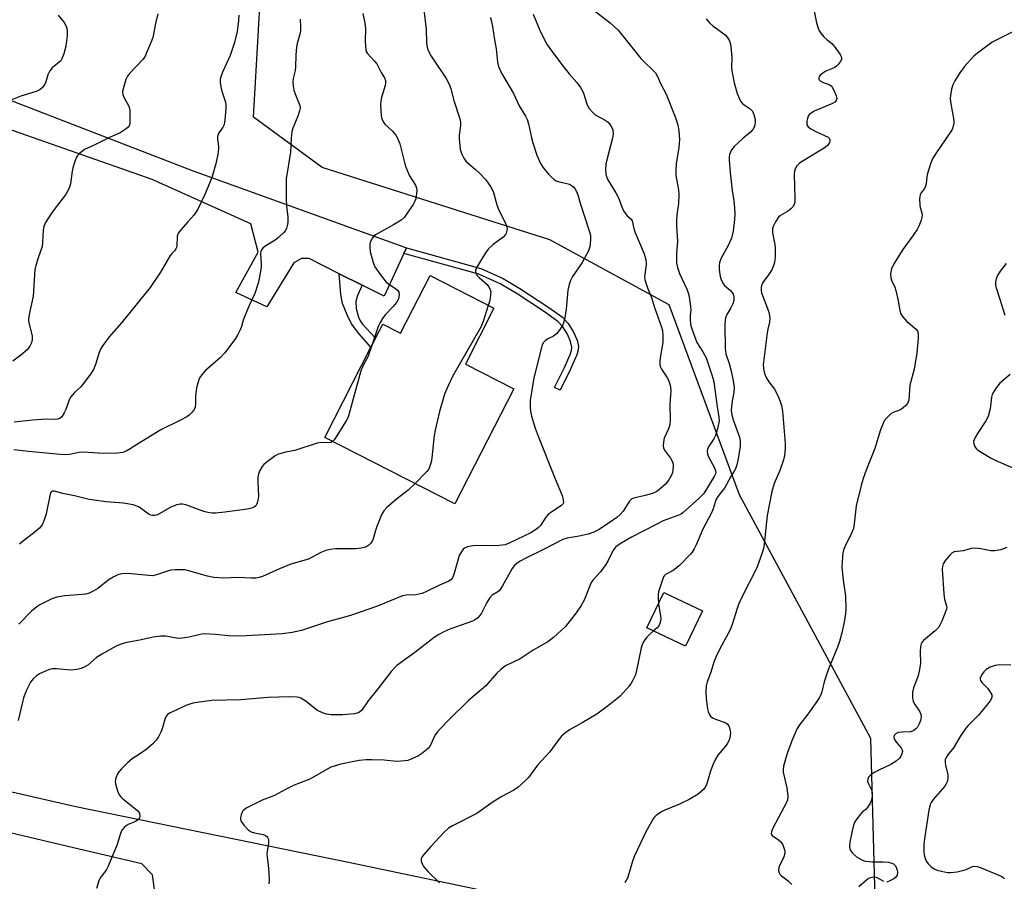
# Model space of a CAD drawing. Units: inches. Extents: x 1315762 to 1321763, y 525447 to 529448.
# Drawn here: x 1318714 to 1319033, y 527000 to 527279 of the extents above; entities that cross this region are included whole.
import ezdxf

# ---------------------------------------------------------------- set-up
doc = ezdxf.new("R2010")
doc.units = ezdxf.units.IN
doc.header["$MEASUREMENT"] = 0
for name, color, linetype in [('BLDG-Footprint', 5, 'Continuous'), ('NTRL-Trees', 3, 'Continuous'), ('TRANS-Non Street Sidewalk', 7, 'Continuous'), ('TRANS-Road', 130, 'Continuous'), ('Undefined', 1, 'Continuous')]:
    doc.layers.add(name, color=color, linetype=linetype)

msp = doc.modelspace()

# ---------------------------------------------------------------- linework, layer by layer
at = {"layer": 'BLDG-Footprint'}
for points, elevation in [([(1318867.6, 527185.63), (1318858.36, 527167.56), (1318874.01, 527159.56), (1318854.96, 527122.31), (1318812.84, 527143.84), (1318827.76, 527173.03), (1318829.23, 527175.91), (1318831.59, 527180.51), (1318837.37, 527177.56), (1318846.9, 527196.21)], 488.58), ([(1318935.04, 527087.69), (1318929.55, 527076.28), (1318917.12, 527082.25), (1318922.61, 527093.67)], 479.69)]:
    msp.add_lwpolyline(points, close=True, dxfattribs=dict(at, elevation=elevation))
at = {"layer": 'NTRL-Trees'}
msp.add_lwpolyline([(1319079.84, 526896.69), (1319013.19, 526902.54), (1318992.14, 526950.48), (1318989.56, 527046.37), (1318947.01, 527125.27), (1318924.31, 527186.71), (1318885.72, 527207.76), (1318812.04, 527231.15), (1318789.82, 527247.52), (1318792.84, 527300.27)], dxfattribs=at)
at = {"layer": 'TRANS-Non Street Sidewalk'}
for points in [[(1318838.42, 527203.38), (1318839.26, 527205.2), (1318863.38, 527198.55), (1318870.59, 527195.23), (1318875.98, 527192.07), (1318885.07, 527186.12), (1318889.81, 527182.73), (1318891.6, 527180.71), (1318893.28, 527178.08), (1318894.51, 527175.34), (1318894.94, 527173.25), (1318894.82, 527172.16), (1318894.36, 527170.56), (1318892.23, 527165.68), (1318889, 527159.09), (1318887.23, 527159.96), (1318890.41, 527166.45), (1318892.26, 527170.71), (1318892.65, 527171.99), (1318892.78, 527173.08), (1318892.41, 527174.88), (1318891.34, 527177.29), (1318889.86, 527179.61), (1318888.29, 527181.39), (1318883.97, 527184.48), (1318874.78, 527190.49), (1318869.64, 527193.49), (1318862.72, 527196.68)], [(1318824.97, 527193.07), (1318823.42, 527189.76), (1318822.86, 527187.77), (1318823.02, 527185.58), (1318823.72, 527182.73), (1318824.25, 527181.61), (1318825.04, 527180.49), (1318829.23, 527175.91), (1318827.76, 527173.03), (1318823.83, 527177.45), (1318821.51, 527180.55), (1318820.04, 527183.48), (1318818.6, 527187.16), (1318818.04, 527190.07), (1318817.55, 527196.79)]]:
    msp.add_lwpolyline(points, close=True, dxfattribs=at)
at = {"layer": 'TRANS-Road'}
msp.add_lwpolyline([(1318639.46, 527280.55), (1318769.96, 527230.19), (1318839.26, 527205.2), (1318838.42, 527203.38), (1318832.01, 527189.54), (1318824.97, 527193.07), (1318817.55, 527196.79), (1318807.78, 527201.69), (1318805.31, 527201.76), (1318802.87, 527200.3), (1318794.06, 527186.14), (1318784.09, 527190.78), (1318791.27, 527203.74), (1318788.87, 527213), (1318756.95, 527227.25), (1318703.98, 527245.88)], dxfattribs=at)
for points in [[(1318638.41, 527045.82, 0), (1318732.24, 527024.41, 0), (1318820.56, 527006.36, 0), (1318872.01, 526995.66, 0)], [(1318758.19, 526994.27, 0), (1318757.05, 527002.32, 0), (1318753.69, 527005.88, 0), (1318729.69, 527011.51, 0), (1318619.3, 527037.54, 0)]]:
    msp.add_polyline3d(points, dxfattribs=at)
at = {"layer": 'Undefined'}
for points, elevation in [([(1318970.48, 527285.5), (1318972.01, 527278.01), (1318972.39, 527276.64), (1318972.77, 527275.58), (1318973.35, 527274.61), (1318974.33, 527273.51), (1318975.41, 527272.49), (1318976.95, 527271.3), (1318977.74, 527270.46), (1318979.63, 527267.8), (1318980, 527267.06), (1318980.1, 527266.57), (1318980.01, 527266.11), (1318979.66, 527265.42), (1318979.02, 527264.53), (1318978.45, 527263.93), (1318977.65, 527263.41), (1318975.01, 527262.31), (1318974.02, 527261.76), (1318973.17, 527261.07), (1318972.87, 527260.65), (1318972.69, 527260.22), (1318972.75, 527259.71), (1318973.17, 527259.24), (1318974.11, 527258.73), (1318976.07, 527258), (1318976.69, 527257.59), (1318977.04, 527257.21), (1318977.72, 527255.96), (1318978.34, 527254.34), (1318978.5, 527253.56), (1318978.37, 527252.86), (1318977.91, 527252.29), (1318977.2, 527251.87), (1318972.51, 527250), (1318971.22, 527249.37), (1318970.25, 527248.79), (1318969.63, 527248.26), (1318969.32, 527247.79), (1318969.05, 527247.03), (1318968.88, 527246.23), (1318968.81, 527245.45), (1318968.86, 527244.97), (1318969.23, 527244.37), (1318970.13, 527243.75), (1318971.94, 527242.78), (1318975.79, 527241.01), (1318976.11, 527240.69), (1318976.27, 527240.26), (1318976.27, 527239.76), (1318976.15, 527239.25), (1318975.89, 527238.77), (1318975.55, 527238.32), (1318974.46, 527237.4), (1318967.66, 527233.38), (1318966.44, 527232.58), (1318965.66, 527231.77), (1318965.11, 527230.79), (1318964.83, 527230), (1318964.71, 527228.9), (1318964.96, 527221.16), (1318964.94, 527220.31), (1318964.81, 527219.51), (1318964.39, 527218.61), (1318963.68, 527217.83), (1318962.58, 527217), (1318960.36, 527215.62), (1318959.72, 527215.06), (1318958.71, 527213.65), (1318957.92, 527212.13), (1318957.75, 527211.34), (1318957.77, 527209.99), (1318958.49, 527206.27), (1318958.62, 527205.11), (1318958.55, 527202.21), (1318958.36, 527200.49), (1318957.99, 527199.14), (1318957.54, 527198.11), (1318956.47, 527196.43), (1318954.58, 527193.97), (1318954.27, 527193.24), (1318954.11, 527192.47), (1318954.04, 527191.42), (1318954.18, 527190.61), (1318956.41, 527184.68), (1318956.8, 527183.3), (1318956.89, 527182.49), (1318956.78, 527181.12), (1318956.23, 527178.87), (1318956.03, 527177.7), (1318954.91, 527169.08), (1318954.73, 527167.3), (1318954.79, 527166.16), (1318955.19, 527164.53), (1318955.71, 527163.25), (1318956.54, 527161.81), (1318958.34, 527159.48), (1318958.97, 527158.5), (1318959.79, 527156.62), (1318960.69, 527154.13), (1318961, 527152.31), (1318961.76, 527143.25), (1318961.85, 527141.8), (1318961.8, 527140.33), (1318961.59, 527137.98), (1318961.29, 527136.54), (1318960.08, 527133.17), (1318958.29, 527128.98), (1318957.54, 527126.3), (1318956, 527118.62), (1318955.05, 527109.28), (1318954.8, 527107.88), (1318954.36, 527106.45), (1318952.66, 527101.68), (1318947.84, 527092.13), (1318946.77, 527089.82), (1318946.15, 527088.13), (1318944.76, 527083.59), (1318944.04, 527081.63), (1318940.65, 527075.48), (1318939.4, 527072.76), (1318938.77, 527071.12), (1318937.74, 527067.9), (1318936.61, 527064.7), (1318936.27, 527063.49), (1318936.14, 527061.63), (1318936.26, 527059.39), (1318936.72, 527055.99), (1318936.93, 527055.16), (1318937.25, 527054.34), (1318937.69, 527053.61), (1318938.31, 527053.11), (1318939.33, 527052.67), (1318942.05, 527051.74), (1318942.79, 527051.36), (1318943.16, 527051.06), (1318943.6, 527050.47), (1318943.98, 527049.44), (1318944.17, 527048.33), (1318944.07, 527047.24), (1318943.69, 527045.9), (1318943.22, 527044.89), (1318942.52, 527043.95), (1318940.07, 527041), (1318939.28, 527039.76), (1318938.44, 527037.84), (1318937.68, 527035.89), (1318936.4, 527031.37), (1318935.99, 527030.61), (1318935.43, 527029.95), (1318934.57, 527029.13), (1318933.66, 527028.41), (1318930.76, 527026.72), (1318927.67, 527025.14), (1318922.87, 527023.19), (1318921.59, 527022.56), (1318920.02, 527021.44), (1318919.43, 527020.87), (1318919.1, 527020.43), (1318916.77, 527016.19), (1318913.06, 527008.41), (1318912.56, 527007.04), (1318911.28, 527002.59), (1318910.81, 527001.23), (1318909.95, 526999.71)], 478), ([(1318898.61, 527283.08), (1318905.21, 527277.95), (1318907.77, 527275.67), (1318915.15, 527266.5), (1318916.14, 527265.45), (1318919.06, 527262.71), (1318919.82, 527261.87), (1318920.55, 527260.63), (1318921.53, 527258.38), (1318923.27, 527254.94), (1318926.21, 527247.55), (1318927.05, 527245.03), (1318927.45, 527243.05), (1318927.62, 527240.29), (1318927.38, 527237.71), (1318926.6, 527232.32), (1318926.4, 527230.28), (1318926.49, 527228.62), (1318927.31, 527223.93), (1318927.44, 527222.47), (1318927.29, 527219.57), (1318926.81, 527215.92), (1318926.69, 527213.92), (1318926.71, 527212.22), (1318927.01, 527207.38), (1318926.71, 527203.38), (1318926.7, 527200.25), (1318926.98, 527198.83), (1318927.6, 527196.88), (1318930.16, 527191.55), (1318930.71, 527189.94), (1318931.24, 527186.22), (1318931.26, 527185.09), (1318931.06, 527183.19), (1318931.06, 527182.08), (1318931.22, 527180.41), (1318931.5, 527179.3), (1318933.26, 527174.52), (1318935.21, 527171.57), (1318936.27, 527169.57), (1318938.18, 527163.75), (1318938.71, 527161.82), (1318939.8, 527153.74), (1318940.41, 527150.46), (1318940.45, 527149.24), (1318939.95, 527146.66), (1318939.27, 527144.41), (1318938.75, 527143.38), (1318936.98, 527140.79), (1318936.65, 527140.06), (1318936.55, 527139.34), (1318936.65, 527138.58), (1318936.93, 527137.81), (1318939.02, 527133.78), (1318939.3, 527133.03), (1318939.37, 527132.54), (1318939.28, 527132.07), (1318938.95, 527131.38), (1318936.05, 527126.59), (1318935.37, 527125.61), (1318933.95, 527124.17), (1318928.84, 527119.52), (1318928.14, 527119.05), (1318927.11, 527118.54), (1318922.4, 527116.8), (1318920.25, 527115.81), (1318912.08, 527111.57), (1318908.43, 527109.44), (1318907.03, 527108.44), (1318906.66, 527108.02), (1318906.22, 527107.31), (1318904.56, 527103.96), (1318903.8, 527102.71), (1318902.03, 527100.32), (1318899.71, 527097.78), (1318899.05, 527096.87), (1318898.57, 527095.83), (1318896.76, 527091.19), (1318895.84, 527089.42), (1318894.19, 527087.09), (1318890.74, 527082.64), (1318886.85, 527079.13), (1318885.04, 527077.68), (1318880.26, 527074.96), (1318876.07, 527072.22), (1318871.33, 527069.91), (1318869.77, 527068.73), (1318868.54, 527067.53), (1318865, 527063.49), (1318859.37, 527058.74), (1318852.71, 527052.15), (1318850.33, 527049.68), (1318849.2, 527048.42), (1318848.71, 527047.74), (1318848.19, 527046.77), (1318847.19, 527044.51), (1318846.59, 527043.54), (1318845.78, 527042.7), (1318844.16, 527041.41), (1318843.17, 527040.81), (1318841.05, 527039.83), (1318839.7, 527039.32), (1318838.88, 527039.14), (1318836.08, 527038.96), (1318832.11, 527039.41), (1318827.95, 527039.53), (1318826.19, 527039.5), (1318823.98, 527039.25), (1318822.29, 527038.97), (1318818.05, 527038.07), (1318815.93, 527037.48), (1318814.84, 527037.09), (1318813.85, 527036.63), (1318808.05, 527033.25), (1318802.95, 527031.32), (1318800.1, 527029.9), (1318796.61, 527027.97), (1318792.63, 527026.45), (1318791.32, 527025.86), (1318787.45, 527023.83), (1318786.75, 527023.36), (1318786.36, 527022.99), (1318786.07, 527022.52), (1318785.78, 527021.72), (1318785.6, 527020.89), (1318785.58, 527020.35), (1318785.82, 527019.59), (1318786.69, 527018.42), (1318788.1, 527016.88), (1318789.03, 527016.23), (1318790.08, 527015.9), (1318792.9, 527015.3), (1318793.67, 527015.01), (1318794.05, 527014.71), (1318794.32, 527014.34), (1318794.58, 527013.68), (1318794.64, 527013.17), (1318794.58, 527012.32), (1318794.16, 527010), (1318794.08, 527009.13), (1318794.16, 527008.02), (1318794.52, 527005.52), (1318794.72, 527002.88), (1318794.85, 527000.53), (1318794.75, 526999.39)], 482), ([(1318844.86, 527282.18), (1318845.62, 527275.97), (1318845.8, 527271.54), (1318845.98, 527270.11), (1318846.35, 527269.04), (1318847.27, 527267.23), (1318852.11, 527259.96), (1318853.17, 527257.96), (1318853.69, 527256.66), (1318854.65, 527252.89), (1318856.5, 527246.88), (1318856.76, 527245.82), (1318856.78, 527244.74), (1318856.38, 527241.69), (1318856.36, 527240.43), (1318856.65, 527237.17), (1318856.86, 527236.32), (1318857.19, 527235.5), (1318857.86, 527234.19), (1318858.52, 527233.26), (1318859.33, 527232.5), (1318861.65, 527230.59), (1318862.92, 527229.35), (1318864.94, 527227.18), (1318866.5, 527225.01), (1318867.03, 527224.04), (1318867.41, 527223.07), (1318868.55, 527219.12), (1318869.02, 527217.74), (1318871.4, 527212.9), (1318871.78, 527211.89), (1318871.84, 527211.35), (1318871.78, 527210.79), (1318871.55, 527209.97), (1318871.29, 527209.47), (1318870.53, 527208.69), (1318867.32, 527206.28), (1318865.75, 527204.74), (1318864.9, 527203.53), (1318862.36, 527199.49), (1318861.81, 527198.47), (1318861.65, 527197.94), (1318861.64, 527197.48), (1318861.72, 527197.02), (1318862.08, 527196.37), (1318862.82, 527195.59), (1318865.35, 527193.28), (1318865.87, 527192.64), (1318866.36, 527191.74), (1318866.54, 527190.99), (1318866.51, 527189.87), (1318866.24, 527188.17), (1318865.77, 527186.57)], 488), ([(1318726.58, 527280.52), (1318728.49, 527278.09), (1318729.16, 527276.92), (1318729.39, 527276.2), (1318729.5, 527275.45), (1318729.48, 527273.87), (1318729, 527270.47), (1318728.35, 527267.98), (1318727.77, 527266.39), (1318727.39, 527265.75), (1318726.93, 527265.22), (1318724.65, 527263.39), (1318723.89, 527262.5), (1318723.21, 527261.2), (1318722.59, 527258.93), (1318722.28, 527258.12), (1318721.51, 527257.07), (1318720.72, 527256.39), (1318719.42, 527255.83), (1318714.43, 527254.28), (1318709.04, 527252.11)], 498), ([(1318758.8, 527280.94), (1318758.01, 527277.81), (1318757.16, 527273.22), (1318756.66, 527271.84), (1318755.2, 527268.28), (1318754.69, 527267.23), (1318754.03, 527266.28), (1318749.68, 527261.59), (1318748.97, 527260.71), (1318748.47, 527259.69), (1318747.77, 527257.44), (1318747.42, 527255.74), (1318747.51, 527254.69), (1318747.88, 527253.7), (1318749.39, 527251.06), (1318749.68, 527250.28), (1318749.78, 527249.73), (1318749.8, 527246.29), (1318749.72, 527245.45), (1318749.5, 527244.69), (1318749.19, 527244.26), (1318748.57, 527243.69), (1318747.64, 527243), (1318746.64, 527242.4), (1318743.42, 527240.96), (1318738.19, 527238.37), (1318735.12, 527236.97), (1318733.35, 527235.64), (1318732.8, 527235.05), (1318732.52, 527234.58), (1318731.8, 527232.75), (1318731.29, 527231.12), (1318731.07, 527229.98), (1318730.56, 527225.91), (1318730.27, 527224.82), (1318729.85, 527223.8), (1318728.99, 527222.35), (1318725.6, 527218.01), (1318724.23, 527216.12), (1318722.48, 527213.42), (1318722.1, 527212.65), (1318721.92, 527212.09), (1318721.74, 527210.93), (1318721.54, 527207.06), (1318721.35, 527205.6), (1318720.06, 527201.96), (1318719.34, 527199.46), (1318719.03, 527198.06), (1318718.47, 527189.59), (1318717.19, 527183.61), (1318716.96, 527182.25), (1318716.94, 527181.71), (1318717.05, 527180.9), (1318718.19, 527176.7), (1318718.19, 527175.56), (1318717.93, 527174.44), (1318717.4, 527173.39), (1318716.52, 527172.19), (1318714.51, 527170.44), (1318711.92, 527168.51)], 496), ([(1318804.91, 527279.2), (1318805.02, 527276.6), (1318804.98, 527275.44), (1318804.76, 527274.34), (1318803.92, 527271.33), (1318803.7, 527270.19), (1318803.46, 527267.56), (1318803.41, 527263.74), (1318803.21, 527262.61), (1318802.58, 527260.03), (1318802.48, 527258.9), (1318802.58, 527257.52), (1318802.83, 527256.16), (1318803.22, 527255.05), (1318804.6, 527251.78), (1318804.83, 527250.95), (1318804.85, 527250.4), (1318804.7, 527249.55), (1318804.17, 527247.85), (1318802.52, 527243.89), (1318802.2, 527242.83), (1318801.96, 527240.64), (1318801.77, 527236.19), (1318800.4, 527227.47), (1318800.3, 527225.13), (1318800.36, 527221.1), (1318800.49, 527218.57), (1318800.92, 527215.18), (1318800.85, 527213.44), (1318800.68, 527212.29), (1318800.47, 527211.47), (1318800.05, 527210.74), (1318799.48, 527210.08), (1318797.98, 527208.62), (1318797.07, 527207.86), (1318793.4, 527205.66), (1318792.82, 527205.12), (1318792.38, 527204.51), (1318792.19, 527204.06), (1318792.08, 527203.24), (1318792.3, 527200.02), (1318792.26, 527198.89), (1318791.74, 527195.77), (1318791.31, 527193.81), (1318790.16, 527190.36), (1318788.33, 527186.49), (1318786.83, 527182.9), (1318786.43, 527181.78), (1318785.86, 527179.77), (1318785.44, 527178.69), (1318784.71, 527177.15), (1318784, 527175.9), (1318780.47, 527171.16), (1318779.08, 527169.73), (1318774.21, 527165.53), (1318773.44, 527164.68), (1318772.62, 527163.53), (1318772.24, 527162.76), (1318771.84, 527161.67), (1318771.44, 527160.27), (1318771.22, 527159.16), (1318770.98, 527157.21), (1318771.04, 527154.65), (1318770.91, 527153.6), (1318770.58, 527152.88), (1318769.92, 527152), (1318768.95, 527150.99), (1318768.25, 527150.48), (1318766.13, 527149.38), (1318759.79, 527146.33), (1318752.23, 527141.67), (1318749.87, 527140.14), (1318748.55, 527139.44), (1318747.45, 527139), (1318746.6, 527138.82), (1318745.74, 527138.75), (1318741.08, 527138.63), (1318734.69, 527139.1), (1318733.3, 527138.94), (1318730.28, 527138.29), (1318728.93, 527138.17), (1318727.18, 527138.26), (1318717, 527139.26), (1318712.24, 527139.87)], 492), ([(1318785, 527280.48), (1318784.87, 527278.72), (1318784.47, 527275.22), (1318783.65, 527271.64), (1318782.24, 527267.42), (1318779.86, 527262.21), (1318779.33, 527260.86), (1318779.02, 527259.77), (1318778.97, 527258.67), (1318779.16, 527257.3), (1318779.52, 527255.91), (1318780.7, 527252.3), (1318780.83, 527251.45), (1318780.82, 527250.31), (1318780.5, 527246.54), (1318780.24, 527245.14), (1318779.85, 527244.27), (1318778.48, 527242.14), (1318778.13, 527241.2), (1318778.14, 527240.36), (1318778.5, 527238.1), (1318778.49, 527237.27), (1318778.23, 527235.53), (1318777.56, 527232.37), (1318776.25, 527228), (1318775.66, 527226.36), (1318773.93, 527222.27), (1318771.71, 527217.74), (1318771, 527216.49), (1318770.5, 527215.79), (1318768.58, 527213.57), (1318766.26, 527211.06), (1318765.45, 527209.94), (1318765.12, 527208.82), (1318764.96, 527205.89), (1318764.85, 527205.34), (1318764.66, 527204.86), (1318764.22, 527204.27), (1318763.32, 527203.38), (1318762.79, 527202.68), (1318759.63, 527197.28), (1318756.3, 527192.32), (1318747.11, 527180.93), (1318743.07, 527176.37), (1318741.06, 527173.58), (1318740.29, 527172.39), (1318739.78, 527171.37), (1318738.68, 527167.45), (1318738.01, 527165.83), (1318737.02, 527164.36), (1318734.36, 527160.79), (1318733.76, 527160.15), (1318731.89, 527158.4), (1318730.68, 527156.97), (1318730.15, 527155.95), (1318729.03, 527152.87), (1318728.55, 527151.78), (1318727.77, 527150.55), (1318727.17, 527150.03), (1318726.47, 527149.77), (1318725.7, 527149.66), (1318722.65, 527149.74), (1318718.26, 527149.42), (1318712.37, 527148.78)], 494), ([(1318866.46, 527279.71), (1318867.09, 527276.81), (1318867.79, 527272.46), (1318868.36, 527269.56), (1318868.75, 527265.24), (1318869.04, 527263.87), (1318870.06, 527261.73), (1318873.9, 527255.17), (1318875.76, 527251.16), (1318877.83, 527247.81), (1318878.36, 527246.77), (1318878.79, 527245.36), (1318879.75, 527240.83), (1318880.2, 527239.16), (1318881.47, 527235.21), (1318882.64, 527232.48), (1318883.43, 527231.28), (1318885.23, 527229.05), (1318886, 527228.23), (1318887.04, 527227.33), (1318887.71, 527226.92), (1318888.41, 527226.63), (1318891.2, 527226.04), (1318892.02, 527225.74), (1318893.01, 527225.15), (1318893.44, 527224.77), (1318893.76, 527224.35), (1318894.28, 527223.39), (1318894.69, 527222.37), (1318895.49, 527219.63), (1318898.42, 527210.67), (1318898.79, 527209.28), (1318898.86, 527208.14), (1318898.72, 527206.39), (1318898.52, 527205.24), (1318898.15, 527204.17), (1318896.16, 527200.42), (1318892.99, 527195.86), (1318892.39, 527194.64), (1318891.89, 527193.37), (1318891.55, 527191.51), (1318891.01, 527185.33), (1318890.39, 527181.93), (1318889.91, 527180.32), (1318889.04, 527178.88), (1318887.79, 527177.33), (1318886.9, 527176.63), (1318885.07, 527175.69), (1318884.15, 527175.08), (1318883.61, 527174.52), (1318883.23, 527173.77), (1318880.51, 527163.11), (1318879.35, 527155.81), (1318879.27, 527153.72), (1318879.42, 527152.32), (1318879.79, 527150.7), (1318880.97, 527146.81), (1318881.9, 527144.29), (1318887.37, 527130.45), (1318889.63, 527125), (1318890.03, 527123.68), (1318890.07, 527122.7), (1318889.92, 527122.27), (1318889.46, 527121.77), (1318886.31, 527119.81), (1318885.16, 527118.93), (1318884.42, 527118.03), (1318882.61, 527115.34), (1318882.03, 527114.7), (1318881.38, 527114.17), (1318879.49, 527112.96), (1318872.78, 527109.68), (1318871.21, 527109.13), (1318869.28, 527108.86), (1318866.41, 527108.79), (1318861.85, 527108.84), (1318860.73, 527108.8), (1318859.04, 527108.46), (1318858.04, 527108.03), (1318857.65, 527107.68), (1318857.16, 527107.05), (1318856.36, 527105.6), (1318854.56, 527099.53), (1318854.13, 527098.44), (1318853.69, 527097.79), (1318852.82, 527097.22), (1318849.93, 527096), (1318845.74, 527093.95), (1318844.41, 527093.38), (1318842.26, 527092.93), (1318839.16, 527092.8), (1318837.97, 527092.57), (1318829.55, 527089.11), (1318821.54, 527086.31), (1318819.7, 527085.76), (1318814.01, 527084.27), (1318805.36, 527081.37), (1318802.3, 527080.74), (1318799.18, 527080.31), (1318785.42, 527079.55), (1318781.74, 527079.59), (1318777.44, 527080.1), (1318773.69, 527080.25), (1318772.56, 527080.09), (1318768.91, 527079.24), (1318765.97, 527078.82), (1318764.83, 527078.9), (1318761.39, 527079.5), (1318759.63, 527079.5), (1318757.3, 527079.24), (1318753.01, 527078.18), (1318748.75, 527077.48), (1318747.17, 527077.04), (1318745.35, 527076.29), (1318740.69, 527073.75), (1318738.97, 527072.64), (1318736.13, 527070.14), (1318735.21, 527069.58), (1318733.99, 527069.02), (1318732.64, 527068.7), (1318730.67, 527068.53), (1318726.05, 527068.98), (1318724.6, 527068.97), (1318723.77, 527068.74), (1318722.68, 527068.3), (1318720.52, 527067.31), (1318719.51, 527066.73), (1318718.46, 527065.77), (1318717.59, 527064.64), (1318716.35, 527062.03), (1318715.38, 527059.61), (1318713.58, 527052.23)], 486), ([(1318880.24, 527280.79), (1318882.32, 527275.88), (1318884.56, 527271.23), (1318886.81, 527268.04), (1318890.22, 527263.61), (1318891.89, 527261.53), (1318894.44, 527258.71), (1318895.63, 527257.09), (1318896.46, 527255.59), (1318897.67, 527251.77), (1318898, 527251.01), (1318898.44, 527250.29), (1318899.54, 527248.99), (1318900.39, 527248.25), (1318903.63, 527246.46), (1318904.56, 527245.81), (1318905.45, 527244.66), (1318905.85, 527243.88), (1318906.04, 527243.33), (1318906.14, 527242.02), (1318905.98, 527240.66), (1318904.11, 527233.71), (1318903.8, 527232.28), (1318903.66, 527230.39), (1318903.8, 527229.01), (1318904.08, 527227.94), (1318904.44, 527227.17), (1318907.03, 527223.04), (1318907.7, 527221.85), (1318908.13, 527220.83), (1318908.94, 527218.44), (1318909.56, 527217.15), (1318910.36, 527215.97), (1318910.74, 527215.56), (1318912.02, 527214.49), (1318912.37, 527213.88), (1318912.86, 527211.44), (1318913.19, 527210.33), (1318916.16, 527203.24), (1318916.72, 527201.32), (1318916.85, 527200.48), (1318916.83, 527199.66), (1318916.35, 527195.83), (1318916.42, 527194.99), (1318916.62, 527194.15), (1318917.24, 527192.22), (1318918.54, 527189.07), (1318919.53, 527185.9), (1318921.73, 527179.81), (1318922.15, 527178.42), (1318922.29, 527176.97), (1318922.21, 527174.6), (1318921.38, 527169.64), (1318921.27, 527168.16), (1318921.31, 527167.29), (1318921.43, 527166.74), (1318921.78, 527165.98), (1318923.54, 527163.39), (1318924.07, 527162.39), (1318924.58, 527160.7), (1318924.8, 527159.09), (1318924.47, 527154.52), (1318924.58, 527149.44), (1318924.52, 527147.96), (1318924.13, 527146.57), (1318922.71, 527143.58), (1318922.47, 527142.45), (1318922.39, 527141.02), (1318922.48, 527140.48), (1318922.82, 527139.72), (1318924.69, 527137.11), (1318925.32, 527135.9), (1318925.54, 527135.16), (1318925.61, 527134.63), (1318925.51, 527133.26), (1318925.35, 527132.44), (1318925.09, 527131.64), (1318924.23, 527130.12), (1318923.13, 527128.76), (1318921.41, 527127.16), (1318920.26, 527126.33), (1318918.93, 527125.74), (1318916.08, 527124.9), (1318913.23, 527124.33), (1318912.22, 527123.94), (1318911.46, 527123.16), (1318909.4, 527119.98), (1318908.45, 527118.86), (1318907.31, 527117.93), (1318904.91, 527116.2), (1318901.43, 527113.92), (1318899.93, 527113.16), (1318898.08, 527112.54), (1318895.18, 527111.89), (1318891.33, 527111.22), (1318889.93, 527110.82), (1318883.62, 527107.53), (1318878.1, 527104.9), (1318876.06, 527103.81), (1318875.09, 527103.16), (1318874.2, 527102.37), (1318873.52, 527101.46), (1318870.41, 527095.83), (1318869.63, 527094.58), (1318869.24, 527094.16), (1318868.82, 527093.83), (1318867.01, 527092.76), (1318866.12, 527091.77), (1318865.24, 527090.39), (1318863.53, 527086.96), (1318862.93, 527086.08), (1318862.33, 527085.44), (1318861.65, 527084.91), (1318860.62, 527084.41), (1318853.29, 527081.75), (1318851.42, 527080.94), (1318849.71, 527080.05), (1318848.28, 527079.09), (1318841.94, 527074.25), (1318836.19, 527070), (1318835.3, 527069.22), (1318834.34, 527068.11), (1318830.05, 527062.51), (1318826.88, 527058.58), (1318824.8, 527055.58), (1318824.23, 527055.03), (1318823.75, 527054.75), (1318823.24, 527054.57), (1318822.42, 527054.41), (1318818.71, 527054.11), (1318814.86, 527054.05), (1318813.43, 527054.26), (1318812.08, 527054.71), (1318810.54, 527055.42), (1318809.62, 527056.07), (1318806.78, 527058.4), (1318805.05, 527059.44), (1318804.53, 527059.65), (1318803.77, 527059.83), (1318801.51, 527059.91), (1318794.44, 527059.66), (1318785.63, 527058.96), (1318776.36, 527058.72), (1318772.22, 527058.22), (1318770.13, 527057.83), (1318767.92, 527057.08), (1318764.7, 527055.54), (1318762.83, 527054.75), (1318761.91, 527054.19), (1318761.58, 527053.78), (1318761.21, 527053.01), (1318760.17, 527049.58), (1318759.75, 527048.49), (1318759.02, 527046.95), (1318758.31, 527045.82), (1318757.21, 527044.7), (1318755.05, 527042.88), (1318753.52, 527041.76), (1318750.5, 527039.82), (1318749.14, 527038.69), (1318747.03, 527036.6), (1318746.26, 527035.72), (1318745.81, 527034.98), (1318745.27, 527033.63), (1318745.05, 527032.52), (1318745.13, 527031.69), (1318745.74, 527029.46), (1318746.31, 527028.18), (1318746.87, 527027.52), (1318747.53, 527026.93), (1318752.26, 527023.08), (1318752.85, 527022.22), (1318753, 527021.3), (1318752.85, 527020.64), (1318752.59, 527020.27), (1318752.23, 527019.95), (1318751.35, 527019.41), (1318749.24, 527018.59), (1318748.52, 527018.2), (1318747.89, 527017.62), (1318747.19, 527016.7), (1318746.71, 527015.68), (1318745.63, 527012.15), (1318742.78, 527005.05), (1318742.08, 527003.8), (1318740.19, 527001.35), (1318739.68, 527000.36), (1318739, 526997.87)], 484), ([(1318825.15, 527280.97), (1318825.84, 527277.84), (1318826.07, 527276.1), (1318825.94, 527272.13), (1318825.98, 527270.4), (1318826.09, 527269.29), (1318826.25, 527268.77), (1318826.67, 527268.09), (1318828.98, 527265.61), (1318829.67, 527264.71), (1318831.1, 527261.95), (1318832.17, 527260.25), (1318832.52, 527259.32), (1318832.53, 527258.56), (1318832.37, 527257.74), (1318831.2, 527253.8), (1318830.96, 527252.66), (1318830.9, 527251.52), (1318830.97, 527249.52), (1318831.07, 527248.1), (1318831.22, 527247.27), (1318831.67, 527246.19), (1318832.31, 527245.21), (1318834.78, 527242.89), (1318835.84, 527241.62), (1318836.43, 527240.71), (1318837.09, 527238.83), (1318838.72, 527232.37), (1318839.05, 527231.28), (1318840.27, 527228.47), (1318842.15, 527225.44), (1318842.49, 527224.46), (1318842.61, 527223.69), (1318842.45, 527221.93), (1318842.26, 527221.06), (1318841.97, 527220.24), (1318841.4, 527219.23), (1318839.97, 527217.02), (1318838.63, 527215.13), (1318837.53, 527214.19), (1318835.03, 527212.58), (1318829.28, 527209.41), (1318828.83, 527209.04), (1318828.31, 527208.4), (1318827.88, 527207.68), (1318827.55, 527206.92), (1318827.43, 527206.39), (1318827.39, 527205.57), (1318827.57, 527203.89), (1318828.5, 527200.49), (1318829.08, 527199.04), (1318830.89, 527196.4), (1318832.69, 527194.12), (1318833.58, 527193.42), (1318835.78, 527192.08), (1318836.41, 527191.53), (1318836.79, 527190.85), (1318836.88, 527190.08), (1318836.7, 527188.72), (1318836.5, 527188.21), (1318836.08, 527187.49), (1318835.02, 527186.16), (1318832.38, 527183.5), (1318831.52, 527182.32), (1318830.76, 527181.07), (1318830.17, 527179.71), (1318828.21, 527173.9)], 490), ([(1318936.27, 527279.28), (1318937.39, 527278.02), (1318938.39, 527277.04), (1318942.37, 527274.16), (1318943.11, 527273.33), (1318943.82, 527272.16), (1318944.17, 527271.11), (1318944.4, 527269.12), (1318944.53, 527266.81), (1318944.48, 527263.61), (1318944.57, 527262.43), (1318945.3, 527258.62), (1318946.25, 527255.17), (1318947.01, 527253.36), (1318947.41, 527252.65), (1318947.88, 527252), (1318948.55, 527251.44), (1318950.53, 527250.12), (1318951.23, 527249.39), (1318951.69, 527248.37), (1318952.1, 527246.69), (1318952.15, 527245.85), (1318952.03, 527245.03), (1318951.81, 527244.24), (1318951.39, 527243.45), (1318950.59, 527242.65), (1318948.11, 527240.59), (1318945.33, 527237.96), (1318944.47, 527236.85), (1318944.1, 527236.12), (1318943.84, 527235.36), (1318943.74, 527234.58), (1318943.74, 527233.69), (1318944.04, 527229.52), (1318944.68, 527223.78), (1318945.22, 527220.39), (1318945.45, 527218.12), (1318945.56, 527216.12), (1318945.48, 527214.38), (1318944.96, 527210.6), (1318944.44, 527208.31), (1318943.39, 527205.92), (1318941.09, 527201.8), (1318940.61, 527200.46), (1318940.43, 527199.4), (1318940.47, 527198.15), (1318940.71, 527196.51), (1318940.95, 527195.43), (1318941.36, 527194.39), (1318941.74, 527193.64), (1318942.2, 527192.96), (1318944.11, 527191.35), (1318944.63, 527190.78), (1318944.97, 527190.15), (1318945.2, 527189.21), (1318945.17, 527188.15), (1318944.89, 527187.09), (1318944.28, 527185.81), (1318942.98, 527183.67), (1318942.6, 527182.72), (1318942.41, 527181.97), (1318942.28, 527180.06), (1318942.45, 527172.57), (1318942.65, 527170.84), (1318943.72, 527167.71), (1318944.33, 527165.26), (1318944.96, 527162.2), (1318945.31, 527159.94), (1318945.25, 527158.51), (1318944.67, 527155.61), (1318944.42, 527153.7), (1318944.41, 527152.57), (1318944.58, 527151.1), (1318944.98, 527149.49), (1318947.04, 527143.94), (1318947.27, 527142.71), (1318947.25, 527141.05), (1318946.66, 527136.91), (1318946.18, 527135.01), (1318945.72, 527133.68), (1318945.31, 527132.91), (1318944.22, 527131.24), (1318942.19, 527127.41), (1318940.07, 527124.69), (1318939.52, 527123.84), (1318939.15, 527122.93), (1318938.49, 527120.78), (1318938.08, 527119.68), (1318935.18, 527114.15), (1318933.05, 527109.06), (1318932.41, 527107.75), (1318931.78, 527106.76), (1318931.22, 527106.06), (1318927.67, 527102.41), (1318925.55, 527100.81), (1318923.15, 527099.49), (1318922.81, 527099.16), (1318922.51, 527098.72), (1318921.87, 527097.14), (1318920.85, 527093.84), (1318920.74, 527093), (1318920.72, 527091.88), (1318920.85, 527090)], 480), ([(1319035.34, 527274.97), (1319028.84, 527271.71), (1319026.65, 527270.16), (1319024.04, 527268.15), (1319022.91, 527267.18), (1319019.71, 527263.72), (1319018.34, 527261.77), (1319016.76, 527259.23), (1319016.08, 527257.91), (1319015.69, 527256.51), (1319015.33, 527254.49), (1319015.26, 527253.62), (1319015.35, 527252.48), (1319016.46, 527246.43), (1319016.46, 527245.58), (1319016.23, 527244.54), (1319015.84, 527243.53), (1319015.45, 527242.8), (1319010.77, 527236), (1319009.53, 527233.98), (1319008.88, 527232.35), (1319007.9, 527229.25), (1319007.68, 527228.13), (1319007.43, 527225.92), (1319007.23, 527225.13), (1319006.87, 527224.42), (1319005.71, 527222.88), (1319005.5, 527222.39), (1319005.33, 527221.03), (1319005.39, 527219.05), (1319005.55, 527218.21), (1319006.07, 527216.53), (1319006.15, 527215.78), (1319006.05, 527214.97), (1319005.8, 527214.12), (1319005.05, 527212.18), (1319004.52, 527211.12), (1319003.39, 527209.45), (1318999.87, 527204.65), (1318996.97, 527199.98), (1318996.29, 527198.4), (1318995.91, 527196.74), (1318996, 527195.53), (1318996.24, 527194.76), (1318997.27, 527192.44), (1318997.64, 527191.37), (1318998.39, 527188), (1318998.94, 527184.93), (1318999.25, 527183.88), (1318999.84, 527182.92), (1319001.16, 527181.39), (1319004.25, 527178.82), (1319004.69, 527178.19), (1319004.89, 527177.52), (1319004.89, 527175.81), (1319004.48, 527171.16), (1319003.61, 527165.93), (1319002.21, 527160.78), (1319001.81, 527155.86), (1319001.65, 527155.34), (1319001.39, 527154.87), (1319000.87, 527154.22), (1319000.07, 527153.44), (1318999.15, 527152.81), (1318996.8, 527151.89), (1318996.08, 527151.48), (1318994.81, 527150.32), (1318993.92, 527149.21), (1318993.41, 527148.17), (1318992.71, 527146.25), (1318990.81, 527140.21), (1318988.09, 527133.24), (1318987.1, 527130.5), (1318986.44, 527128.26), (1318984.82, 527121.71), (1318984.18, 527115.85), (1318983.91, 527114.39), (1318983.36, 527113.04), (1318981.1, 527108.42), (1318980.71, 527107.38), (1318980.54, 527106.52), (1318980.26, 527103.58), (1318980.2, 527101.81), (1318980.63, 527097.65), (1318981.33, 527092.43), (1318981.47, 527088.3), (1318981.34, 527086.87), (1318980.89, 527084.04), (1318980.15, 527080.59), (1318979.45, 527077.77), (1318978.81, 527075.93), (1318975.7, 527068.68), (1318974.47, 527064.74), (1318973.71, 527061.49), (1318973.38, 527060.53), (1318972.85, 527059.55), (1318972.03, 527058.34), (1318969.16, 527054.28), (1318966.47, 527050.83), (1318965.72, 527049.61), (1318964.01, 527045.69), (1318962.59, 527041.9), (1318962.14, 527040.52), (1318961.34, 527037.43), (1318961.15, 527036.31), (1318961.19, 527035.47), (1318962.38, 527030.43), (1318962.68, 527027.75), (1318962.61, 527026.61), (1318962.22, 527025.66), (1318957.8, 527017.37), (1318957.38, 527016.35), (1318957.29, 527015.64), (1318957.38, 527015.38), (1318957.66, 527015.03), (1318959.64, 527013.67), (1318960.44, 527012.94), (1318961.04, 527011.99), (1318961.62, 527010.36), (1318961.71, 527009.81), (1318961.68, 527009.25), (1318961.42, 527008.13), (1318961.07, 527007.33), (1318960.09, 527005.5), (1318959.81, 527004.7), (1318959.68, 527003.65), (1318959.85, 527002.96), (1318960.08, 527002.56), (1318960.65, 527001.96), (1318962.77, 527000.39), (1318963.99, 526999.22)], 476), ([(1319033.39, 527200.08), (1319031.4, 527197.65), (1319030.52, 527196.19), (1319030.11, 527195.13), (1319029.88, 527194.06), (1319029.91, 527193.05), (1319030.19, 527191.92), (1319031.34, 527188.55), (1319032.87, 527183.4)], 474), ([(1318865.77, 527186.57), (1318864.1, 527181.31), (1318863.38, 527179.48), (1318854.24, 527163.77), (1318852.62, 527160.31), (1318851.62, 527157.88), (1318849.95, 527152.28), (1318848.53, 527146.21), (1318848.26, 527144.48), (1318847.49, 527137.26), (1318847.22, 527135.86), (1318846.76, 527134.22), (1318846.38, 527133.47), (1318845.85, 527132.8), (1318842.06, 527128.9)], 488), ([(1318828.21, 527173.9), (1318826.87, 527170.08), (1318825.1, 527166.72), (1318824.53, 527165.37), (1318820.4, 527150.4), (1318819.81, 527149.26), (1318816.34, 527143.74), (1318815.83, 527143.02), (1318815.37, 527142.55)], 490), ([(1319034.6, 527164.24), (1319031.32, 527161.44), (1319030.08, 527159.86), (1319029, 527158.19), (1319028.77, 527157.69), (1319028.57, 527156.86), (1319028.16, 527153.11), (1319027.49, 527150.65), (1319026.76, 527149.17), (1319024.06, 527145.1), (1319023.31, 527143.84), (1319022.97, 527143.07), (1319022.83, 527142.55), (1319022.88, 527141.75), (1319023.32, 527140.72), (1319023.65, 527140.26), (1319024.06, 527139.87), (1319025.26, 527139.07), (1319028.53, 527137.14), (1319030.06, 527136.35), (1319036.26, 527133.67)], 474), ([(1318815.37, 527142.55), (1318814.77, 527142.23), (1318814.25, 527142.13), (1318811.77, 527142.19), (1318810.37, 527142), (1318803.11, 527139.65), (1318800.18, 527139.1), (1318798.57, 527138.67), (1318797.53, 527138.31), (1318796.78, 527137.91), (1318794.22, 527135.99), (1318793.12, 527135.05), (1318792.54, 527134.41), (1318791.8, 527133.15), (1318791.37, 527132.06), (1318791.2, 527130.99), (1318791.14, 527129.61), (1318791.39, 527124.74), (1318791.18, 527123.39), (1318790.88, 527122.37), (1318790.51, 527121.73), (1318790.11, 527121.42), (1318789.1, 527120.99), (1318787.73, 527120.65), (1318780.47, 527119.64), (1318777.52, 527119.38), (1318776.36, 527119.38), (1318775.01, 527119.55), (1318773.67, 527119.87), (1318767.88, 527122.05), (1318766.83, 527122.22), (1318766.03, 527122.23), (1318764.94, 527122), (1318763.05, 527121.24), (1318758.71, 527118.84), (1318757.9, 527118.6), (1318757.05, 527118.57), (1318756.5, 527118.66), (1318755.98, 527118.86), (1318752.74, 527121.22), (1318751.99, 527121.63), (1318750.88, 527121.98), (1318747.7, 527122.56), (1318742.09, 527122.97), (1318736.62, 527123.8), (1318731.84, 527124.92), (1318728.06, 527125.69), (1318725.37, 527126.46), (1318724.7, 527126.48), (1318724.31, 527126.21), (1318724, 527125.53), (1318722.64, 527119.08), (1318721.96, 527116.85), (1318721.39, 527115.55), (1318720.49, 527114.51), (1318718.62, 527112.82), (1318714.92, 527110.04), (1318714.05, 527109.29)], 490), ([(1318842.06, 527128.9), (1318839.85, 527126.72), (1318836.07, 527123.86), (1318832.93, 527121.15), (1318831.91, 527120.1), (1318831.2, 527118.84), (1318829.72, 527115.05), (1318829.26, 527113.7), (1318828.54, 527111.03), (1318828.23, 527110.25), (1318827.75, 527109.58), (1318827.13, 527109.01), (1318826.43, 527108.53), (1318825.67, 527108.22), (1318824.61, 527107.99), (1318822.92, 527107.8), (1318816.4, 527107.79), (1318814.62, 527107.59), (1318813.18, 527107.3), (1318811.57, 527106.6), (1318807.63, 527104.49), (1318801.88, 527102.84), (1318798.18, 527101.28), (1318792.69, 527098.83), (1318791.62, 527098.48), (1318790.51, 527098.3), (1318789.09, 527098.26), (1318784.8, 527098.46), (1318780.05, 527098.3), (1318776.89, 527098.51), (1318774.92, 527098.9), (1318768.44, 527100.79), (1318767.58, 527100.96), (1318766.72, 527101.02), (1318764.42, 527101), (1318763, 527100.87), (1318761.92, 527100.57), (1318758.72, 527099.44), (1318757.15, 527099.1), (1318755.75, 527099.14), (1318750.34, 527099.71), (1318748.33, 527099.8), (1318747.2, 527099.74), (1318745.87, 527099.34), (1318744.33, 527098.64), (1318743.11, 527097.82), (1318739.38, 527095), (1318737.87, 527094.1), (1318736.56, 527093.49), (1318735.51, 527093.17), (1318734.41, 527092.96), (1318728.76, 527092.56), (1318726.12, 527092.11), (1318724.48, 527091.56), (1318720.63, 527089.65), (1318719.69, 527089.04), (1318717.97, 527087.63), (1318713.79, 527083.45)], 488), ([(1319033.55, 527108.17), (1319031.63, 527107.5), (1319029.65, 527107.1), (1319028.34, 527107.14), (1319025.19, 527107.81), (1319023.2, 527107.95), (1319022.09, 527107.85), (1319019.43, 527107.15), (1319016.57, 527106.81), (1319015.88, 527106.45), (1319015.26, 527105.87), (1319013.72, 527104.1), (1319012.91, 527102.92), (1319012.7, 527102.12), (1319012.67, 527101.25), (1319013.17, 527093.21), (1319013.41, 527091.44), (1319014.04, 527089.37), (1319014.12, 527088.68), (1319014.08, 527088.22), (1319012.5, 527084.36), (1319011.88, 527083.07), (1319011.44, 527082.38), (1319010.36, 527081.25), (1319006.6, 527078.12), (1319006.06, 527077.5), (1319005.82, 527077.02), (1319005.64, 527076.2), (1319005.52, 527074.44), (1319005.6, 527070.75), (1319005.32, 527068.69), (1319004.87, 527066.66), (1319003.4, 527062.8), (1319003.05, 527061.41), (1319003.02, 527059.73), (1319003.26, 527058.37), (1319003.78, 527057.4), (1319005.26, 527055.31), (1319005.71, 527054.32), (1319005.86, 527053.28), (1319005.61, 527052.2), (1319005.18, 527051.14), (1319004.65, 527050.13), (1319004.15, 527049.52), (1319003.34, 527048.92), (1319002.31, 527048.62), (1318999.69, 527048.47), (1318998.51, 527048.31), (1318997.77, 527048.01), (1318997.4, 527047.71), (1318997.13, 527047.36), (1318996.99, 527046.97), (1318997, 527046.75), (1318997.25, 527046.05), (1318997.88, 527045.12), (1318999.33, 527043.41), (1318999.69, 527042.73), (1318999.76, 527042.21), (1318999.64, 527041.4), (1318999.3, 527040.68), (1318998.82, 527040.05), (1318997.75, 527039.13), (1318996.04, 527038.02), (1318992.11, 527036.21), (1318990.82, 527035.52), (1318989.6, 527034.67), (1318988.81, 527033.87), (1318988.54, 527033.21), (1318988.53, 527032.49), (1318988.78, 527031.74), (1318989.74, 527029.75), (1318990, 527028.89), (1318990.02, 527027.81), (1318989.78, 527026.46), (1318989.34, 527025.47), (1318988.44, 527024.1), (1318987.92, 527023.49), (1318987.02, 527022.76), (1318986.25, 527021.96), (1318985, 527020.4), (1318984.4, 527019.45), (1318984, 527018.41), (1318983.48, 527016.5), (1318982.71, 527012.89), (1318982.67, 527011.49), (1318982.81, 527010.67), (1318983, 527010.19), (1318983.65, 527009.31), (1318984.94, 527008.16), (1318986.63, 527007.13), (1318987.4, 527006.81), (1318987.93, 527006.68), (1318990.14, 527006.48), (1318993.54, 527006.54), (1318995.29, 527006.34), (1318996.39, 527006.07), (1318996.84, 527005.83), (1318997.2, 527005.53), (1318997.5, 527005.17), (1318997.87, 527004.5), (1318998.11, 527003.77), (1318998.19, 527003.21), (1318998.09, 527002.15), (1318997.67, 527001.52), (1318997, 527001.01), (1318995.73, 527000.31), (1318994.7, 526999.96)], 474), ([(1318920.85, 527090), (1318921.52, 527086.04), (1318921.57, 527085.15), (1318921.48, 527084.34), (1318921.27, 527083.58), (1318920.94, 527082.87), (1318920.39, 527082.22), (1318919.26, 527081.22)], 480), ([(1318919.26, 527081.22), (1318917.94, 527080.09), (1318917.11, 527079.24), (1318916.22, 527078.05), (1318915.7, 527077.04), (1318915.27, 527075.71), (1318913.61, 527067.86), (1318913.25, 527066.8), (1318912.54, 527065.29), (1318912.01, 527064.32), (1318911.34, 527063.39), (1318908.39, 527060.1), (1318904.66, 527057.06), (1318900.84, 527054.33), (1318896.14, 527051.48), (1318892.02, 527049.23), (1318890.27, 527047.94), (1318889.49, 527047.15), (1318888.23, 527045.62), (1318885.64, 527042.12), (1318881.71, 527037.79), (1318878.74, 527033.78), (1318877.74, 527032.75), (1318875.38, 527030.66), (1318873.98, 527029.66), (1318870.15, 527027.62), (1318867.36, 527025.91), (1318862.01, 527022.16), (1318854.13, 527018.17), (1318852.91, 527017.44), (1318851.46, 527016.14), (1318847.18, 527011.51), (1318844.88, 527008.91), (1318844.24, 527008.01), (1318844.06, 527007.53), (1318844.08, 527006.75), (1318844.42, 527005.68), (1318844.84, 527004.97), (1318846.28, 527003.27), (1318849.92, 526999.76)], 480), ([(1319034.89, 527070.19), (1319031.15, 527070.24), (1319029.76, 527070.04), (1319028.16, 527069.45), (1319026.93, 527068.77), (1319026.16, 527068), (1319025.34, 527066.89), (1319024.94, 527065.96), (1319024.93, 527065.56), (1319025.02, 527065.17), (1319025.47, 527064.48), (1319027.39, 527062.55), (1319028.08, 527061.67), (1319028.67, 527060.52), (1319028.75, 527060.05), (1319028.67, 527059.54), (1319028.19, 527058.55), (1319027.04, 527057.08), (1319024.24, 527053.86), (1319021.05, 527050.6), (1319020.3, 527049.72), (1319018.43, 527047.07), (1319016.33, 527043.38), (1319014.45, 527041.15), (1319013.89, 527040.25), (1319013.64, 527039.46), (1319013.59, 527038.63), (1319013.72, 527037.78), (1319014.48, 527034.61), (1319014.49, 527033.5), (1319014.29, 527032.43), (1319013.98, 527031.69), (1319013.49, 527031), (1319009.68, 527026.67), (1319009.09, 527025.75), (1319008.75, 527025.01), (1319008.32, 527023.18), (1319006.88, 527013.93), (1319006.72, 527012.19), (1319006.71, 527009.89), (1319006.84, 527008.75), (1319007.14, 527007.62), (1319007.58, 527006.57), (1319008.08, 527005.89), (1319009.13, 527004.92), (1319010.29, 527004.09), (1319011.06, 527003.76), (1319012.42, 527003.43), (1319014.37, 527003.09), (1319015.49, 527003.03), (1319017.45, 527003.3), (1319019.67, 527003.77), (1319020.45, 527004.05), (1319022.45, 527004.95), (1319023.19, 527005.06), (1319023.95, 527004.99), (1319025.27, 527004.56), (1319031.71, 527001.88), (1319032.28, 527001.5), (1319032.78, 527000.97)], 472), ([(1318993.74, 527000.16), (1318992.09, 527001.11), (1318991.35, 527001.4), (1318990.32, 527001.49), (1318989.31, 527001.29), (1318988.81, 527001.07), (1318988.1, 527000.57), (1318985.65, 526998.41)], 474)]:
    msp.add_lwpolyline(points, dxfattribs=dict(at, elevation=elevation))

doc.saveas('drawing.dxf')
